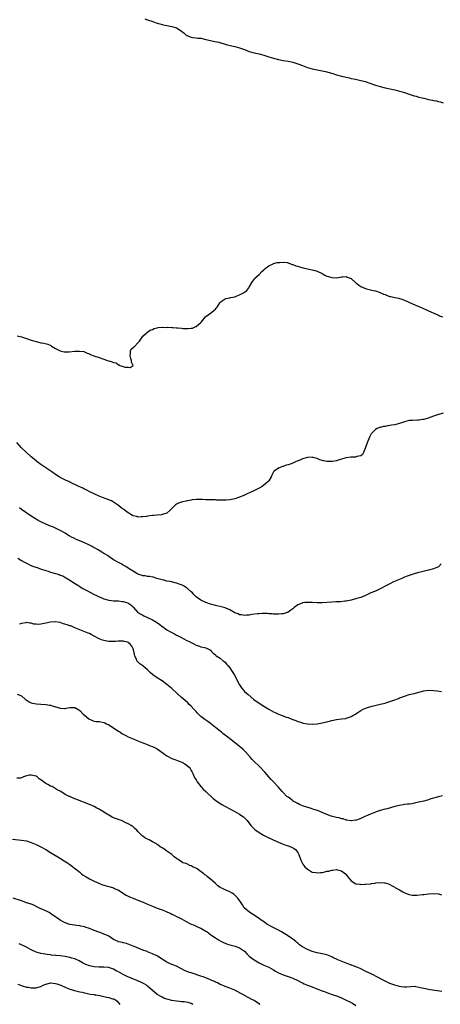
# Model space of a CAD drawing. Units: inches. Extents: x 2577000 to 2580000, y 1548000 to 1551000.
# Drawn here: x 2578826 to 2579000, y 1548859 to 1549266 of the extents above; entities that cross this region are included whole.
import ezdxf

# ---------------------------------------------------------------- set-up
doc = ezdxf.new("R2010")
doc.units = ezdxf.units.IN
doc.header["$MEASUREMENT"] = 0
doc.layers.add('LD25771548_10ft', color=53, linetype='Continuous')

msp = doc.modelspace()

# ---------------------------------------------------------------- linework, layer by layer
at = {"layer": 'LD25771548_10ft'}
for points, elevation in [([(2578877.92, 1549266.08), (2578879, 1549265.77), (2578881.25, 1549265), (2578882.51, 1549264.51), (2578883, 1549264.4), (2578884.04, 1549264.04), (2578885, 1549263.81), (2578885.63, 1549263.63), (2578887, 1549263.32), (2578889, 1549262.96), (2578891, 1549262.35), (2578892.86, 1549261.14), (2578893.04, 1549261.04), (2578894.16, 1549260.16), (2578895, 1549259.44), (2578895.88, 1549259), (2578897, 1549258.58), (2578897.51, 1549258.49), (2578899, 1549258.31), (2578899.81, 1549258.19), (2578901, 1549258.09), (2578903, 1549257.66), (2578905, 1549257.19), (2578906.82, 1549256.82), (2578908.44, 1549256.44), (2578911.47, 1549255.47), (2578913.1, 1549255.1), (2578915, 1549254.77), (2578917, 1549254.22), (2578919, 1549253.44), (2578921, 1549252.68), (2578923, 1549252.12), (2578925, 1549251.66), (2578927, 1549251.07), (2578929, 1549250.41), (2578931, 1549249.83), (2578933, 1549249.34), (2578935, 1549248.94), (2578937, 1549248.63), (2578938.36, 1549248.36), (2578939, 1549248.22), (2578941, 1549247.59), (2578943, 1549246.82), (2578945, 1549246.1), (2578947, 1549245.52), (2578949, 1549245.08), (2578951, 1549244.69), (2578952.4, 1549244.4), (2578953.99, 1549243.99), (2578955.5, 1549243.5), (2578957, 1549242.97), (2578959, 1549242.4), (2578962.3, 1549241.7), (2578963, 1549241.56), (2578964.85, 1549241.15), (2578967, 1549240.72), (2578969, 1549240.19), (2578969.86, 1549239.86), (2578973, 1549238.76), (2578975, 1549238.14), (2578977, 1549237.6), (2578981, 1549236.79), (2578983, 1549236.29), (2578984.02, 1549236.02), (2578985, 1549235.7), (2578987, 1549235), (2578989, 1549234.36), (2578989.83, 1549234.17), (2578991, 1549233.85), (2578993, 1549233.36), (2578995, 1549232.84), (2578996.55, 1549232.55), (2578997, 1549232.44), (2578998.22, 1549232.22), (2578999, 1549232.05), (2578999.8, 1549231.8), (2579001, 1549231.48)], 6870), ([(2578825.2, 1549135.2), (2578827, 1549134.75), (2578829.84, 1549133.84), (2578831, 1549133.44), (2578833, 1549132.82), (2578834.5, 1549132.5), (2578835, 1549132.37), (2578836.2, 1549132.2), (2578837.79, 1549131.79), (2578839.15, 1549131.15), (2578839.34, 1549131), (2578841, 1549130.01), (2578843, 1549129.01), (2578844.63, 1549128.63), (2578845, 1549128.6), (2578846.59, 1549128.59), (2578849, 1549128.83), (2578850.94, 1549128.94), (2578852.69, 1549128.69), (2578853, 1549128.63), (2578854.11, 1549128.11), (2578855, 1549127.82), (2578855.51, 1549127.51), (2578856.84, 1549127), (2578859, 1549126.21), (2578861, 1549125.52), (2578861.43, 1549125.43), (2578862.4, 1549125), (2578863, 1549124.82), (2578864.44, 1549124.44), (2578865, 1549124.19), (2578866, 1549124), (2578867, 1549123.29), (2578867.29, 1549123.29), (2578867.59, 1549123), (2578869, 1549122.55), (2578869.69, 1549122.31), (2578871, 1549122.26), (2578871.87, 1549122.13), (2578873.01, 1549123), (2578872.36, 1549124.36), (2578872.44, 1549125), (2578872.13, 1549125.87), (2578871.77, 1549127), (2578872.02, 1549128.02), (2578871.92, 1549129), (2578872.27, 1549129.73), (2578873, 1549130.32), (2578873.32, 1549130.68), (2578873.74, 1549131), (2578875, 1549132.26), (2578875.67, 1549133), (2578876.21, 1549133.79), (2578877.12, 1549135), (2578879.27, 1549137), (2578880.35, 1549137.65), (2578881, 1549137.86), (2578881.74, 1549138.26), (2578883, 1549138.53), (2578883.34, 1549138.66), (2578885, 1549138.77), (2578885.19, 1549138.81), (2578887, 1549138.7), (2578887.27, 1549138.73), (2578889, 1549138.59), (2578889.39, 1549138.61), (2578891, 1549138.51), (2578891.54, 1549138.46), (2578893, 1549138.39), (2578893.74, 1549138.26), (2578895, 1549138.27), (2578895.8, 1549138.2), (2578897, 1549138.41), (2578897.56, 1549138.44), (2578898.94, 1549139), (2578899, 1549139.03), (2578901, 1549140.78), (2578901.22, 1549141), (2578902.88, 1549143), (2578903, 1549143.13), (2578905, 1549144.61), (2578905.5, 1549145), (2578906.36, 1549145.64), (2578907, 1549146.28), (2578907.38, 1549146.62), (2578907.75, 1549147), (2578908.88, 1549148.88), (2578909, 1549149.06), (2578911, 1549150.47), (2578911.35, 1549150.65), (2578913, 1549150.88), (2578913.42, 1549151), (2578915, 1549151.33), (2578915.6, 1549151.6), (2578917, 1549152.14), (2578918.65, 1549153), (2578918.87, 1549153.13), (2578919, 1549153.25), (2578920.02, 1549153.98), (2578920.85, 1549155), (2578921, 1549155.24), (2578921.9, 1549157), (2578922.31, 1549157.69), (2578923, 1549158.54), (2578923.18, 1549158.82), (2578923.34, 1549159), (2578925, 1549160.55), (2578926.19, 1549161.81), (2578927, 1549162.48), (2578927.25, 1549162.75), (2578927.53, 1549163), (2578929, 1549164.13), (2578930.78, 1549165), (2578930.94, 1549165.06), (2578932.54, 1549165.46), (2578933, 1549165.53), (2578933.55, 1549165.55), (2578935, 1549165.68), (2578936.57, 1549165.43), (2578937, 1549165.31), (2578938.69, 1549164.69), (2578939, 1549164.64), (2578940.15, 1549164.15), (2578941, 1549163.94), (2578941.69, 1549163.69), (2578943.28, 1549163.28), (2578945, 1549162.91), (2578947, 1549162.51), (2578947.67, 1549162.33), (2578949, 1549161.89), (2578951, 1549160.92), (2578952.2, 1549160.2), (2578953, 1549159.87), (2578953.65, 1549159.65), (2578955, 1549159.28), (2578957, 1549159.19), (2578959, 1549159.51), (2578959.53, 1549159.53), (2578961, 1549159.65), (2578961.43, 1549159.43), (2578962.66, 1549159), (2578963, 1549158.85), (2578965, 1549157.14), (2578965.19, 1549157), (2578966.16, 1549156.16), (2578967, 1549155.62), (2578969, 1549154.77), (2578969.33, 1549154.67), (2578971, 1549154.25), (2578972.05, 1549153.95), (2578973, 1549153.78), (2578975, 1549153.07), (2578975.13, 1549153), (2578976.43, 1549152.43), (2578977, 1549152.24), (2578977.88, 1549151.88), (2578979, 1549151.52), (2578979.41, 1549151.41), (2578981, 1549151.06), (2578982.74, 1549150.74), (2578983, 1549150.66), (2578983.54, 1549150.46), (2578985, 1549149.98), (2578988.36, 1549148.36), (2578991, 1549147.29), (2578991.62, 1549147), (2578994.08, 1549145.92), (2578995, 1549145.49), (2578998.12, 1549144.12), (2578999, 1549143.76), (2578999.52, 1549143.52), (2579000.75, 1549143)], 6880), ([(2579001, 1549103.21), (2578999.26, 1549102.74), (2578999, 1549102.68), (2578997, 1549102.03), (2578994.78, 1549101.22), (2578993, 1549100.64), (2578992.59, 1549100.59), (2578991, 1549100.32), (2578990.33, 1549100.33), (2578988.27, 1549100.27), (2578987, 1549100.19), (2578985.96, 1549099.96), (2578985, 1549099.72), (2578983, 1549099.03), (2578981.4, 1549098.6), (2578981, 1549098.47), (2578979.7, 1549098.3), (2578979, 1549098.12), (2578977.99, 1549098.01), (2578977, 1549097.79), (2578976.3, 1549097.7), (2578975, 1549097.35), (2578974.68, 1549097.32), (2578973.79, 1549097), (2578973, 1549096.51), (2578971.52, 1549095), (2578971.32, 1549094.68), (2578970.65, 1549093.35), (2578969.64, 1549091), (2578968.98, 1549089.02), (2578968.18, 1549087), (2578967.76, 1549086.24), (2578967, 1549085.65), (2578965.31, 1549085.31), (2578964.88, 1549085.12), (2578963, 1549085.1), (2578962.93, 1549085.07), (2578960.82, 1549084.82), (2578959, 1549084.25), (2578958.05, 1549084.05), (2578957, 1549083.64), (2578955.35, 1549083.35), (2578955, 1549083.26), (2578953, 1549083.29), (2578951.58, 1549083.58), (2578950.05, 1549084.05), (2578949, 1549084.48), (2578947.19, 1549085), (2578947, 1549085.04), (2578945, 1549085), (2578943, 1549084.35), (2578941.9, 1549083.9), (2578941, 1549083.51), (2578939.74, 1549083), (2578939.26, 1549082.74), (2578939, 1549082.64), (2578937.79, 1549082.21), (2578937, 1549081.89), (2578936.27, 1549081.73), (2578935, 1549081.3), (2578934.75, 1549081.25), (2578933.97, 1549081), (2578933, 1549080.53), (2578931.27, 1549079.27), (2578931, 1549079.09), (2578930.91, 1549079), (2578930.31, 1549077.69), (2578929.96, 1549077), (2578929, 1549075.31), (2578928.79, 1549075), (2578927.84, 1549074.16), (2578927, 1549073.48), (2578926.3, 1549073), (2578925, 1549072.28), (2578922.57, 1549071), (2578920.09, 1549069.91), (2578919, 1549069.4), (2578918.11, 1549069), (2578917, 1549068.57), (2578915, 1549067.92), (2578913.64, 1549067.64), (2578913, 1549067.52), (2578911.38, 1549067.38), (2578909.36, 1549067.36), (2578909, 1549067.39), (2578907.39, 1549067.39), (2578907, 1549067.42), (2578905, 1549067.45), (2578903.52, 1549067.52), (2578903, 1549067.51), (2578901.62, 1549067.62), (2578901, 1549067.62), (2578899.66, 1549067.66), (2578899, 1549067.62), (2578897.44, 1549067.44), (2578897, 1549067.37), (2578895.37, 1549067), (2578895, 1549066.95), (2578893.4, 1549066.6), (2578893, 1549066.51), (2578891.84, 1549066.16), (2578891, 1549065.65), (2578890.53, 1549065.47), (2578890.15, 1549065), (2578889, 1549063.86), (2578888.18, 1549063), (2578887, 1549061.97), (2578885.56, 1549061.56), (2578885, 1549061.35), (2578884.7, 1549061.3), (2578883, 1549061.19), (2578881.51, 1549061), (2578881, 1549060.96), (2578879, 1549060.72), (2578878.63, 1549060.63), (2578877, 1549060.44), (2578876.4, 1549060.4), (2578875, 1549060.36), (2578874.52, 1549060.52), (2578873, 1549060.88), (2578872.78, 1549061), (2578871, 1549062.05), (2578870.45, 1549062.45), (2578869.32, 1549063.32), (2578868.17, 1549064.17), (2578867, 1549065.17), (2578865, 1549066.55), (2578864.12, 1549067), (2578863.33, 1549067.33), (2578863, 1549067.47), (2578861.86, 1549067.86), (2578860.43, 1549068.43), (2578859, 1549069.03), (2578855.18, 1549070.82), (2578853.62, 1549071.62), (2578853, 1549071.84), (2578852.25, 1549072.25), (2578851, 1549072.8), (2578850.63, 1549073), (2578847, 1549074.81), (2578846.58, 1549075), (2578845.46, 1549075.46), (2578844.08, 1549076.08), (2578843, 1549076.67), (2578842.49, 1549077), (2578841, 1549077.99), (2578839.55, 1549079), (2578837, 1549080.7), (2578835, 1549082.08), (2578833.32, 1549083.32), (2578832.2, 1549084.2), (2578831, 1549085.22), (2578829, 1549087.05), (2578827, 1549089), (2578825, 1549091.1)], 6890), ([(2579000.2, 1549041), (2578999, 1549039.82), (2578997, 1549038.91), (2578995, 1549038.39), (2578993.85, 1549038.15), (2578992.23, 1549037.77), (2578991, 1549037.45), (2578989.49, 1549037), (2578989, 1549036.88), (2578987, 1549036.25), (2578985.76, 1549035.76), (2578985, 1549035.48), (2578983.88, 1549035), (2578981.84, 1549034.16), (2578980.44, 1549033.56), (2578979, 1549032.84), (2578977, 1549031.76), (2578975.52, 1549031), (2578975, 1549030.71), (2578973, 1549029.77), (2578971.2, 1549029), (2578969, 1549027.96), (2578967, 1549027.19), (2578965.35, 1549026.65), (2578963, 1549026.02), (2578961, 1549025.64), (2578960.43, 1549025.57), (2578958.61, 1549025.39), (2578957, 1549025.35), (2578956.68, 1549025.32), (2578955, 1549025.27), (2578951, 1549024.94), (2578949, 1549024.94), (2578946.94, 1549025.06), (2578944.91, 1549025.09), (2578943.93, 1549025), (2578943, 1549024.89), (2578942.78, 1549024.78), (2578941, 1549024.13), (2578939.53, 1549023), (2578939, 1549022.51), (2578938.15, 1549021.85), (2578937, 1549021.06), (2578935, 1549020.45), (2578934.37, 1549020.37), (2578933, 1549020.25), (2578931, 1549020.3), (2578930.36, 1549020.36), (2578929, 1549020.41), (2578928.46, 1549020.46), (2578926.48, 1549020.48), (2578925, 1549020.4), (2578924.35, 1549020.35), (2578922.06, 1549020.06), (2578921, 1549019.84), (2578919.81, 1549019.81), (2578919, 1549019.65), (2578917.96, 1549019.96), (2578917, 1549020), (2578916.38, 1549020.38), (2578915, 1549020.86), (2578913, 1549022), (2578911.28, 1549022.72), (2578911, 1549022.85), (2578909.32, 1549023.32), (2578907, 1549023.88), (2578906.13, 1549024.13), (2578905, 1549024.42), (2578903, 1549025.06), (2578901, 1549026.03), (2578899.55, 1549027), (2578899, 1549027.41), (2578898.23, 1549028.23), (2578897.56, 1549029), (2578897, 1549029.48), (2578895.32, 1549031), (2578895.14, 1549031.14), (2578893.9, 1549031.9), (2578893, 1549032.34), (2578892.53, 1549032.53), (2578891, 1549033.05), (2578888.33, 1549033.67), (2578887, 1549033.93), (2578885.73, 1549034.27), (2578885, 1549034.41), (2578882.87, 1549035), (2578881.49, 1549035.49), (2578881, 1549035.57), (2578879.85, 1549035.85), (2578879, 1549035.78), (2578878.04, 1549036.04), (2578877, 1549036.1), (2578876.36, 1549036.36), (2578875, 1549036.79), (2578874.63, 1549037), (2578873, 1549037.97), (2578871.44, 1549039), (2578871.19, 1549039.19), (2578871, 1549039.31), (2578869.98, 1549039.98), (2578869, 1549040.53), (2578868.09, 1549041), (2578867, 1549041.61), (2578865, 1549042.75), (2578863.59, 1549043.59), (2578862.41, 1549044.41), (2578861.5, 1549045), (2578861, 1549045.35), (2578860.11, 1549045.89), (2578859, 1549046.6), (2578858.29, 1549047), (2578857.45, 1549047.45), (2578857, 1549047.65), (2578856.14, 1549048.14), (2578855, 1549048.72), (2578854.83, 1549048.83), (2578853, 1549049.71), (2578851, 1549050.58), (2578849.95, 1549051), (2578849.29, 1549051.29), (2578849, 1549051.44), (2578847.94, 1549051.94), (2578847, 1549052.47), (2578846.64, 1549052.64), (2578846.02, 1549053), (2578845, 1549053.66), (2578843, 1549054.82), (2578841.52, 1549055.52), (2578841, 1549055.81), (2578840.14, 1549056.14), (2578839, 1549056.64), (2578838.04, 1549057), (2578837, 1549057.42), (2578835, 1549058.35), (2578833.8, 1549059), (2578833, 1549059.46), (2578831, 1549060.74), (2578827, 1549063.49), (2578826.13, 1549064.13)], 6900), ([(2578825.43, 1549043.43), (2578827, 1549042.47), (2578828.23, 1549041.77), (2578829, 1549041.28), (2578829.55, 1549041), (2578830.54, 1549040.54), (2578831, 1549040.4), (2578831.99, 1549039.99), (2578833.49, 1549039.49), (2578835.12, 1549038.88), (2578837, 1549038.22), (2578837.98, 1549037.98), (2578839, 1549037.61), (2578840.95, 1549037.05), (2578842.59, 1549036.59), (2578843, 1549036.41), (2578844.02, 1549036.02), (2578845.32, 1549035.32), (2578845.82, 1549035), (2578847, 1549034.34), (2578848.9, 1549033), (2578850.24, 1549032.24), (2578851, 1549031.68), (2578851.43, 1549031.43), (2578852.07, 1549031), (2578853.99, 1549029.99), (2578855.67, 1549029), (2578857, 1549028.38), (2578857.96, 1549027.96), (2578859, 1549027.47), (2578860.14, 1549027), (2578861, 1549026.62), (2578863, 1549026.02), (2578864.06, 1549025.94), (2578865, 1549025.81), (2578867, 1549025.72), (2578868.46, 1549025.54), (2578869, 1549025.5), (2578870.92, 1549024.92), (2578872.1, 1549024.1), (2578873, 1549023.23), (2578873.23, 1549023), (2578875, 1549021), (2578876.19, 1549020.19), (2578877, 1549019.8), (2578877.5, 1549019.5), (2578878.64, 1549019), (2578879, 1549018.86), (2578881, 1549017.95), (2578882.64, 1549017), (2578884.01, 1549016.01), (2578885, 1549015.21), (2578885.14, 1549015.14), (2578887, 1549013.79), (2578888.41, 1549013), (2578888.78, 1549012.78), (2578889, 1549012.67), (2578890.06, 1549012.06), (2578891, 1549011.61), (2578891.38, 1549011.38), (2578892.2, 1549011), (2578893, 1549010.57), (2578895, 1549009.53), (2578896.15, 1549009), (2578896.7, 1549008.7), (2578897, 1549008.49), (2578898.04, 1549008.04), (2578899, 1549007.45), (2578900.5, 1549007), (2578901, 1549006.8), (2578902.48, 1549006.48), (2578903, 1549006.28), (2578905, 1549005.31), (2578905.3, 1549005), (2578906.07, 1549004.07), (2578907, 1549003.41), (2578907.16, 1549003.16), (2578907.38, 1549003), (2578909, 1549002.02), (2578910.27, 1549001), (2578910.68, 1549000.68), (2578911, 1549000.46), (2578911.64, 1548999.64), (2578912.2, 1548999), (2578913, 1548998.02), (2578913.69, 1548997), (2578914.16, 1548996.16), (2578914.95, 1548995), (2578915.95, 1548993), (2578916.25, 1548992.25), (2578917, 1548990.99), (2578917.78, 1548989.78), (2578918.45, 1548989), (2578918.68, 1548988.68), (2578919, 1548988.35), (2578920.46, 1548987), (2578922.83, 1548985), (2578925, 1548983.45), (2578927, 1548982.19), (2578929, 1548980.99), (2578931, 1548979.9), (2578931.62, 1548979.62), (2578933, 1548979), (2578935, 1548978.25), (2578936.25, 1548977.75), (2578937, 1548977.5), (2578938.29, 1548977), (2578938.8, 1548976.8), (2578939, 1548976.68), (2578940.26, 1548976.26), (2578941, 1548975.9), (2578941.73, 1548975.73), (2578943, 1548975.3), (2578943.26, 1548975.26), (2578945, 1548974.92), (2578947, 1548974.81), (2578949, 1548975), (2578951, 1548975.36), (2578953, 1548975.81), (2578955, 1548976.3), (2578957, 1548976.73), (2578959, 1548977), (2578960.79, 1548977.21), (2578961, 1548977.3), (2578962.34, 1548977.66), (2578963, 1548977.98), (2578963.67, 1548978.33), (2578964.77, 1548979), (2578965.35, 1548979.35), (2578967, 1548980.42), (2578967.99, 1548981), (2578968.69, 1548981.31), (2578970.15, 1548981.85), (2578971.69, 1548982.31), (2578975, 1548983.05), (2578977, 1548983.55), (2578977.81, 1548983.81), (2578979, 1548984.15), (2578981, 1548984.88), (2578982.53, 1548985.47), (2578983, 1548985.67), (2578983.99, 1548986.01), (2578985, 1548986.42), (2578985.47, 1548986.53), (2578987, 1548987.01), (2578989, 1548987.48), (2578993, 1548988.54), (2578995, 1548988.83), (2578997, 1548988.77), (2578998.54, 1548988.54), (2579000.25, 1548988.25)], 6910), ([(2579000.78, 1548945.22), (2578999, 1548944.84), (2578995.92, 1548943.92), (2578995, 1548943.58), (2578993, 1548943.03), (2578991, 1548942.53), (2578989, 1548942.12), (2578988.05, 1548941.95), (2578987, 1548941.82), (2578986.29, 1548941.71), (2578985, 1548941.6), (2578984.5, 1548941.5), (2578983, 1548941.28), (2578981, 1548940.77), (2578977.87, 1548939.87), (2578977, 1548939.65), (2578975, 1548939.09), (2578973.41, 1548938.59), (2578973, 1548938.42), (2578971, 1548937.65), (2578969.38, 1548937), (2578968.7, 1548936.7), (2578967, 1548935.89), (2578965.23, 1548935.23), (2578965, 1548935.13), (2578963.12, 1548934.88), (2578963, 1548934.88), (2578961.21, 1548935.21), (2578961, 1548935.21), (2578959.69, 1548935.69), (2578959, 1548935.78), (2578958.08, 1548936.08), (2578957, 1548936.29), (2578954.83, 1548936.83), (2578953, 1548937.47), (2578949.11, 1548939.11), (2578947.63, 1548939.63), (2578946.1, 1548940.1), (2578943.35, 1548941), (2578943, 1548941.13), (2578941.7, 1548941.7), (2578941, 1548941.99), (2578939.14, 1548943), (2578939, 1548943.08), (2578937.95, 1548943.95), (2578937, 1548944.6), (2578936.79, 1548944.79), (2578936.53, 1548945), (2578935, 1548946.55), (2578934.53, 1548947), (2578933.87, 1548947.87), (2578932.9, 1548948.9), (2578932.78, 1548949), (2578931, 1548950.93), (2578930.91, 1548951), (2578929.97, 1548951.97), (2578929.02, 1548953), (2578927.43, 1548955), (2578927, 1548955.42), (2578925.51, 1548957), (2578925, 1548957.43), (2578923, 1548959.41), (2578922.22, 1548960.22), (2578921.54, 1548961), (2578919.39, 1548963.39), (2578918.41, 1548964.41), (2578917.38, 1548965.38), (2578917, 1548965.65), (2578915.26, 1548967), (2578915, 1548967.17), (2578913.99, 1548967.99), (2578913, 1548968.72), (2578912.66, 1548969), (2578910.1, 1548971), (2578909.5, 1548971.5), (2578908.35, 1548972.35), (2578907.54, 1548973), (2578907, 1548973.45), (2578905.02, 1548975.02), (2578903.86, 1548975.86), (2578902.68, 1548976.68), (2578901, 1548978.03), (2578900, 1548979), (2578899.54, 1548979.54), (2578899, 1548980.06), (2578898.57, 1548980.57), (2578898.12, 1548981), (2578897, 1548982.25), (2578896.23, 1548983), (2578895.64, 1548983.64), (2578894.55, 1548984.55), (2578893, 1548985.79), (2578891.32, 1548987.32), (2578889, 1548989.56), (2578887, 1548991.24), (2578885, 1548992.65), (2578884.78, 1548992.78), (2578883, 1548993.94), (2578881.21, 1548995.21), (2578880.11, 1548996.11), (2578879.3, 1548997), (2578879, 1548997.27), (2578877, 1548998.93), (2578875.75, 1548999.75), (2578875, 1549000.62), (2578874.77, 1549000.77), (2578874.64, 1549001), (2578874.5, 1549001.5), (2578873.79, 1549003), (2578873.58, 1549003.58), (2578873.34, 1549005), (2578873, 1549005.99), (2578872.57, 1549007), (2578871.87, 1549007.87), (2578871, 1549008.5), (2578870.66, 1549008.66), (2578869.41, 1549009), (2578869.07, 1549009.07), (2578866.93, 1549009.07), (2578865.79, 1549009), (2578864.91, 1549008.91), (2578863, 1549008.96), (2578862.84, 1549009), (2578861, 1549009.32), (2578860.45, 1549009.55), (2578859, 1549010.09), (2578857, 1549011.2), (2578855.78, 1549011.78), (2578855, 1549012.24), (2578854.43, 1549012.43), (2578851, 1549013.75), (2578849, 1549014.67), (2578848.18, 1549015), (2578847.37, 1549015.37), (2578847, 1549015.46), (2578845.87, 1549015.87), (2578844.31, 1549016.31), (2578843, 1549016.75), (2578842.77, 1549016.77), (2578841, 1549017.09), (2578839, 1549016.92), (2578837, 1549016.5), (2578836.35, 1549016.35), (2578835, 1549016.18), (2578834.01, 1549016.01), (2578833, 1549016.13), (2578832.08, 1549016.08), (2578831, 1549016.47), (2578830.48, 1549016.48), (2578829, 1549016.76), (2578828.73, 1549016.73), (2578827, 1549016.41), (2578826.17, 1549016.17)], 6920), ([(2578825.17, 1548987.17), (2578827, 1548986.47), (2578828.64, 1548985), (2578828.85, 1548984.85), (2578830.09, 1548984.09), (2578831, 1548983.68), (2578831.5, 1548983.5), (2578833.15, 1548983.15), (2578835, 1548983.02), (2578837, 1548982.91), (2578838.69, 1548982.69), (2578839, 1548982.6), (2578839.64, 1548982.36), (2578841, 1548982.02), (2578842.5, 1548981.5), (2578843, 1548981.41), (2578844.74, 1548981.26), (2578845, 1548981.3), (2578845.45, 1548981.45), (2578847, 1548981.75), (2578848.32, 1548981.68), (2578849, 1548981.72), (2578850.68, 1548980.68), (2578851, 1548980.45), (2578852.47, 1548979), (2578853, 1548978.5), (2578854.77, 1548977), (2578855, 1548976.84), (2578856.29, 1548976.29), (2578857, 1548976.09), (2578857.94, 1548975.94), (2578859, 1548975.89), (2578859.74, 1548975.74), (2578861, 1548975.54), (2578861.37, 1548975.37), (2578862.09, 1548975), (2578863, 1548974.59), (2578865.33, 1548973), (2578866.35, 1548972.35), (2578867, 1548971.87), (2578867.58, 1548971.58), (2578868.38, 1548971), (2578869, 1548970.62), (2578870.1, 1548970.1), (2578871, 1548969.6), (2578873, 1548968.72), (2578874.24, 1548968.24), (2578875, 1548967.91), (2578875.68, 1548967.68), (2578877, 1548967.12), (2578878.55, 1548966.55), (2578880.09, 1548965.91), (2578881, 1548965.58), (2578882.72, 1548964.72), (2578883, 1548964.57), (2578883.94, 1548963.94), (2578887, 1548961.77), (2578889, 1548960.69), (2578890.24, 1548960.24), (2578891, 1548959.92), (2578891.69, 1548959.69), (2578893.12, 1548959.12), (2578894.45, 1548958.45), (2578895, 1548958.04), (2578896.18, 1548957), (2578896.57, 1548956.57), (2578897, 1548955.74), (2578897.27, 1548955.27), (2578897.37, 1548955), (2578897.62, 1548954.38), (2578898.27, 1548953), (2578898.57, 1548952.57), (2578899, 1548951.81), (2578899.31, 1548951.31), (2578899.47, 1548951), (2578901.03, 1548949), (2578901.99, 1548947.99), (2578903, 1548947), (2578906.12, 1548944.12), (2578907.24, 1548943.24), (2578907.58, 1548943), (2578909, 1548942.08), (2578909.67, 1548941.67), (2578910.95, 1548940.95), (2578915, 1548938.78), (2578917, 1548937.62), (2578917.94, 1548937), (2578918.55, 1548936.55), (2578919, 1548936.12), (2578919.6, 1548935.6), (2578920.1, 1548935), (2578921.67, 1548933), (2578922.28, 1548932.28), (2578923.32, 1548931.32), (2578923.72, 1548931), (2578925, 1548930.12), (2578926.89, 1548929), (2578928.28, 1548928.28), (2578930.86, 1548927), (2578933, 1548926.01), (2578935, 1548925.21), (2578935.7, 1548925), (2578936.67, 1548924.67), (2578937, 1548924.53), (2578938.18, 1548924.18), (2578939, 1548923.74), (2578939.5, 1548923.5), (2578940.12, 1548923), (2578941, 1548921.8), (2578941.44, 1548921), (2578942.15, 1548919), (2578942.4, 1548918.4), (2578943.13, 1548917), (2578943.93, 1548915.93), (2578945, 1548914.88), (2578945.23, 1548914.77), (2578947, 1548913.74), (2578948.39, 1548913.61), (2578949, 1548913.44), (2578950.41, 1548913.59), (2578951, 1548913.61), (2578952.18, 1548913.82), (2578953, 1548914.04), (2578953.84, 1548914.16), (2578955, 1548914.52), (2578955.5, 1548914.5), (2578957, 1548914.74), (2578957.39, 1548914.61), (2578959, 1548914.3), (2578960.66, 1548913), (2578960.84, 1548912.84), (2578961.7, 1548911.7), (2578962.32, 1548911), (2578963, 1548910.04), (2578965, 1548908.89), (2578966.68, 1548908.68), (2578967, 1548908.63), (2578968.72, 1548908.72), (2578969, 1548908.7), (2578971, 1548908.93), (2578971.41, 1548909), (2578972.86, 1548909.14), (2578973.25, 1548909.25), (2578975, 1548909.39), (2578976.76, 1548909.24), (2578977, 1548909.3), (2578978.05, 1548909), (2578978.72, 1548908.72), (2578979, 1548908.58), (2578980, 1548908), (2578981, 1548907.47), (2578981.27, 1548907.27), (2578983, 1548906.37), (2578984.39, 1548905.61), (2578985.41, 1548905), (2578986.54, 1548904.54), (2578987, 1548904.47), (2578988.18, 1548904.18), (2578990.14, 1548904.14), (2578992.42, 1548904.42), (2578993, 1548904.52), (2578995, 1548904.76), (2578997, 1548904.86), (2578999, 1548904.71), (2579000.31, 1548904.31)], 6930), ([(2579000.46, 1548864.46), (2578996.63, 1548865), (2578995, 1548865.2), (2578993, 1548865.58), (2578992.19, 1548865.81), (2578991, 1548866.1), (2578989.66, 1548866.34), (2578989, 1548866.42), (2578987.66, 1548866.34), (2578985.83, 1548866.17), (2578985, 1548866.12), (2578983.72, 1548866.28), (2578983, 1548866.4), (2578981, 1548866.97), (2578979, 1548867.72), (2578978.13, 1548868.13), (2578977, 1548868.7), (2578976.49, 1548869), (2578974.23, 1548870.23), (2578971.55, 1548871.55), (2578968.84, 1548872.84), (2578967, 1548873.73), (2578965.73, 1548874.27), (2578965, 1548874.6), (2578963.98, 1548875), (2578963.27, 1548875.27), (2578963, 1548875.34), (2578961.8, 1548875.8), (2578961, 1548876.06), (2578960.32, 1548876.32), (2578957.53, 1548877.53), (2578955.52, 1548878.48), (2578955, 1548878.71), (2578953, 1548879.49), (2578951, 1548879.99), (2578949, 1548880.39), (2578947, 1548880.93), (2578945, 1548881.73), (2578943, 1548882.8), (2578942.67, 1548883), (2578941.71, 1548883.71), (2578941, 1548884.32), (2578940.61, 1548884.61), (2578940.14, 1548885), (2578939, 1548885.98), (2578937.2, 1548887.2), (2578934.23, 1548889), (2578933, 1548889.68), (2578930.84, 1548890.84), (2578930.57, 1548891), (2578929, 1548891.83), (2578928.26, 1548892.26), (2578927.22, 1548893), (2578925.87, 1548893.87), (2578925, 1548894.52), (2578923.49, 1548895.49), (2578923, 1548895.87), (2578922.27, 1548896.27), (2578921.15, 1548897), (2578918.9, 1548899), (2578918.13, 1548900.13), (2578917.58, 1548901), (2578917.37, 1548901.37), (2578917, 1548901.93), (2578916.21, 1548903), (2578915.63, 1548903.63), (2578915, 1548904.2), (2578914.56, 1548904.56), (2578913.93, 1548905), (2578913, 1548905.5), (2578911, 1548906.38), (2578909.87, 1548907), (2578909.25, 1548907.25), (2578909, 1548907.41), (2578907.98, 1548907.98), (2578907.03, 1548909), (2578904.87, 1548911), (2578903.69, 1548911.69), (2578903, 1548912.4), (2578902.6, 1548912.6), (2578902.21, 1548913), (2578899.46, 1548915), (2578899.17, 1548915.17), (2578899, 1548915.3), (2578897.81, 1548915.81), (2578897, 1548916.34), (2578896.49, 1548916.49), (2578895.54, 1548917), (2578895, 1548917.21), (2578893.6, 1548917.6), (2578891.44, 1548919), (2578891.15, 1548919.15), (2578891, 1548919.3), (2578889.95, 1548919.95), (2578888.98, 1548921), (2578887, 1548922.42), (2578886.17, 1548923), (2578885.42, 1548923.42), (2578885, 1548923.78), (2578884.17, 1548924.17), (2578883.18, 1548925), (2578883, 1548925.12), (2578882.67, 1548925.33), (2578881, 1548926.27), (2578879.66, 1548927), (2578879.19, 1548927.19), (2578879, 1548927.35), (2578877.86, 1548927.86), (2578877, 1548928.58), (2578876.75, 1548928.75), (2578875, 1548930.51), (2578874.55, 1548931), (2578873.69, 1548931.69), (2578873, 1548932.42), (2578872.67, 1548932.67), (2578872.28, 1548933), (2578871, 1548933.66), (2578870.09, 1548934.09), (2578868.23, 1548935), (2578867.31, 1548935.31), (2578867, 1548935.43), (2578865.81, 1548935.81), (2578865, 1548936.19), (2578864.4, 1548936.4), (2578863, 1548937.19), (2578862.39, 1548937.61), (2578860.19, 1548939), (2578859.44, 1548939.44), (2578859, 1548939.76), (2578858.14, 1548940.14), (2578857, 1548940.8), (2578855, 1548941.6), (2578853.98, 1548941.98), (2578853, 1548942.4), (2578851.53, 1548943), (2578851.13, 1548943.13), (2578848.25, 1548944.25), (2578846.88, 1548944.88), (2578846.68, 1548945), (2578845, 1548945.74), (2578843.18, 1548947), (2578841.75, 1548947.75), (2578840.47, 1548948.47), (2578839.6, 1548949), (2578839, 1548949.26), (2578837.83, 1548949.83), (2578837, 1548950.33), (2578836.12, 1548951), (2578835.45, 1548951.45), (2578835, 1548951.83), (2578834.29, 1548952.29), (2578833.46, 1548953), (2578833, 1548953.3), (2578831, 1548953.8), (2578830.31, 1548953.69), (2578828.67, 1548953.33), (2578827.81, 1548953), (2578827, 1548952.62), (2578826.53, 1548952.53), (2578825, 1548952.52)], 6940), ([(2578823.34, 1548927.34), (2578827, 1548926.91), (2578829, 1548926.56), (2578831, 1548925.98), (2578833, 1548925.17), (2578835, 1548924.18), (2578837.04, 1548923.04), (2578839, 1548921.86), (2578840.39, 1548921), (2578841.98, 1548919.98), (2578845.7, 1548917.7), (2578846.9, 1548916.9), (2578848.03, 1548916.03), (2578849, 1548915.26), (2578849.28, 1548915), (2578851, 1548913.65), (2578851.78, 1548913), (2578852.48, 1548912.48), (2578853.7, 1548911.7), (2578855, 1548910.94), (2578857, 1548909.99), (2578859.24, 1548909), (2578860.48, 1548908.48), (2578861, 1548908.35), (2578861.99, 1548907.99), (2578863, 1548907.75), (2578863.56, 1548907.56), (2578865, 1548907.15), (2578865.38, 1548907), (2578867, 1548906.24), (2578870.22, 1548904.22), (2578871, 1548903.8), (2578871.55, 1548903.55), (2578873, 1548902.91), (2578875, 1548902.17), (2578877.26, 1548901.26), (2578879, 1548900.49), (2578881, 1548899.65), (2578883, 1548898.85), (2578885, 1548898.13), (2578886.47, 1548897.53), (2578887, 1548897.33), (2578888.61, 1548896.61), (2578889, 1548896.4), (2578889.98, 1548895.98), (2578891, 1548895.44), (2578891.3, 1548895.3), (2578893, 1548894.41), (2578893.91, 1548893.91), (2578895, 1548893.28), (2578896.51, 1548892.51), (2578897, 1548892.27), (2578897.9, 1548891.9), (2578899.91, 1548891), (2578901, 1548890.49), (2578903, 1548889.37), (2578903.54, 1548889), (2578905, 1548887.95), (2578905.53, 1548887.53), (2578907, 1548886.5), (2578908.22, 1548885.78), (2578909.19, 1548885.19), (2578910.56, 1548884.56), (2578911, 1548884.41), (2578912.01, 1548884.01), (2578913, 1548883.72), (2578913.55, 1548883.55), (2578915.11, 1548883.11), (2578915.46, 1548883), (2578917, 1548882.37), (2578918.95, 1548881), (2578919.92, 1548879.92), (2578921, 1548878.98), (2578923, 1548877.46), (2578923.68, 1548877), (2578925, 1548876.22), (2578925.82, 1548875.82), (2578927, 1548875.26), (2578929, 1548874.45), (2578931, 1548873.36), (2578931.58, 1548873), (2578933, 1548872.16), (2578933.79, 1548871.79), (2578935, 1548871.24), (2578935.75, 1548871), (2578937, 1548870.56), (2578939, 1548869.84), (2578941, 1548868.94), (2578942.26, 1548868.26), (2578943, 1548867.94), (2578943.63, 1548867.63), (2578945, 1548867.06), (2578947, 1548866.26), (2578948.22, 1548865.78), (2578951, 1548864.74), (2578952.28, 1548864.28), (2578953.72, 1548863.72), (2578955.19, 1548863.19), (2578957, 1548862.56), (2578958.14, 1548862.14), (2578959, 1548861.79), (2578960.62, 1548861), (2578961, 1548860.83), (2578962.22, 1548860.22), (2578963.52, 1548859.52), (2578965, 1548858.65)], 6950), ([(2578925.53, 1548859), (2578925.19, 1548859.19), (2578923, 1548860.63), (2578922.77, 1548860.77), (2578922.3, 1548861), (2578919, 1548862.81), (2578918.89, 1548862.89), (2578917.56, 1548863.56), (2578916.3, 1548864.3), (2578915, 1548864.97), (2578913, 1548865.8), (2578911, 1548866.47), (2578909.86, 1548867), (2578909, 1548867.29), (2578907.93, 1548867.93), (2578907, 1548868.3), (2578906.57, 1548868.57), (2578905.49, 1548869), (2578905, 1548869.22), (2578903, 1548870.05), (2578902.32, 1548870.32), (2578901, 1548870.75), (2578900.11, 1548871), (2578899.3, 1548871.3), (2578899, 1548871.42), (2578897.79, 1548871.79), (2578897, 1548872.11), (2578896.31, 1548872.31), (2578894.58, 1548873), (2578891, 1548874.82), (2578889.41, 1548875.41), (2578889, 1548875.58), (2578887, 1548876.52), (2578886.71, 1548876.71), (2578886.11, 1548877), (2578885.41, 1548877.41), (2578885, 1548877.77), (2578883.13, 1548879), (2578883, 1548879.07), (2578881.63, 1548879.63), (2578881, 1548879.96), (2578880.29, 1548880.29), (2578879, 1548880.77), (2578878.86, 1548880.86), (2578877, 1548881.47), (2578873.46, 1548883), (2578873.12, 1548883.12), (2578871.7, 1548883.7), (2578871, 1548883.95), (2578870.25, 1548884.25), (2578869, 1548884.51), (2578868.63, 1548884.63), (2578867, 1548884.96), (2578866.86, 1548885), (2578865, 1548885.92), (2578863, 1548887.22), (2578861.79, 1548887.79), (2578861, 1548888.13), (2578860.41, 1548888.41), (2578859, 1548888.84), (2578858.91, 1548888.91), (2578857, 1548889.65), (2578855.95, 1548890.05), (2578855, 1548890.47), (2578853.23, 1548891), (2578853, 1548891.08), (2578851.41, 1548891.41), (2578851, 1548891.58), (2578849.68, 1548891.68), (2578849, 1548891.83), (2578847.96, 1548891.96), (2578847, 1548892.12), (2578845, 1548892.78), (2578844.5, 1548893), (2578843, 1548893.86), (2578841.46, 1548895), (2578841.15, 1548895.15), (2578841, 1548895.29), (2578839.87, 1548895.87), (2578839, 1548896.66), (2578838.79, 1548896.79), (2578838.42, 1548897), (2578835.74, 1548898.26), (2578835, 1548898.56), (2578834.13, 1548899), (2578833.3, 1548899.3), (2578832.01, 1548900.01), (2578831, 1548900.41), (2578830.6, 1548900.6), (2578829.07, 1548901.07), (2578828.83, 1548901.17), (2578827, 1548901.78), (2578823.61, 1548903)], 6960), ([(2578897.62, 1548859), (2578897, 1548859.39), (2578895.79, 1548859.79), (2578895, 1548859.96), (2578894.1, 1548860.1), (2578893, 1548860.17), (2578892.25, 1548860.25), (2578891, 1548860.35), (2578889, 1548860.67), (2578887, 1548861.21), (2578885.71, 1548861.71), (2578885, 1548862), (2578883, 1548863.19), (2578879, 1548866.63), (2578878.5, 1548867), (2578877.6, 1548867.6), (2578877, 1548867.87), (2578876.27, 1548868.27), (2578870.6, 1548870.6), (2578869.71, 1548871), (2578869, 1548871.39), (2578867, 1548872.54), (2578866.12, 1548873), (2578865, 1548873.61), (2578864.11, 1548873.89), (2578863, 1548874.27), (2578861, 1548874.47), (2578859, 1548874.5), (2578857, 1548874.63), (2578855, 1548874.98), (2578853.51, 1548875.51), (2578852.17, 1548876.17), (2578850.75, 1548877), (2578849, 1548877.85), (2578847.77, 1548878.23), (2578847, 1548878.5), (2578845, 1548878.88), (2578843, 1548879.13), (2578841.28, 1548879.28), (2578841, 1548879.33), (2578839.43, 1548879.43), (2578839, 1548879.51), (2578837.62, 1548879.62), (2578835.91, 1548879.91), (2578835, 1548880.08), (2578833, 1548880.69), (2578831, 1548881.61), (2578829, 1548882.7), (2578827, 1548883.68), (2578826.02, 1548884.02)], 6970), ([(2578825.46, 1548867.46), (2578827, 1548866.82), (2578827.23, 1548866.77), (2578829, 1548866.17), (2578829.88, 1548866.12), (2578831, 1548865.9), (2578832.02, 1548865.98), (2578833, 1548865.96), (2578833.8, 1548866.2), (2578835, 1548866.52), (2578835.91, 1548867), (2578837, 1548867.48), (2578837.58, 1548867.58), (2578839, 1548867.96), (2578841, 1548867.74), (2578841.59, 1548867.59), (2578843.28, 1548867), (2578845, 1548866.17), (2578846.31, 1548865.69), (2578847, 1548865.42), (2578848.44, 1548865), (2578848.84, 1548864.84), (2578851, 1548864.26), (2578852.06, 1548864.06), (2578853, 1548863.78), (2578853.67, 1548863.67), (2578855.28, 1548863.28), (2578857, 1548863.09), (2578857.06, 1548863.06), (2578857.6, 1548863), (2578859.25, 1548862.75), (2578862.02, 1548862.02), (2578863, 1548861.86), (2578864.57, 1548861.43), (2578865, 1548861.36), (2578865.76, 1548861), (2578866.42, 1548860.42), (2578867, 1548859.75), (2578867.59, 1548859)], 6980)]:
    msp.add_lwpolyline(points, dxfattribs=dict(at, elevation=elevation))

doc.saveas('drawing.dxf')
